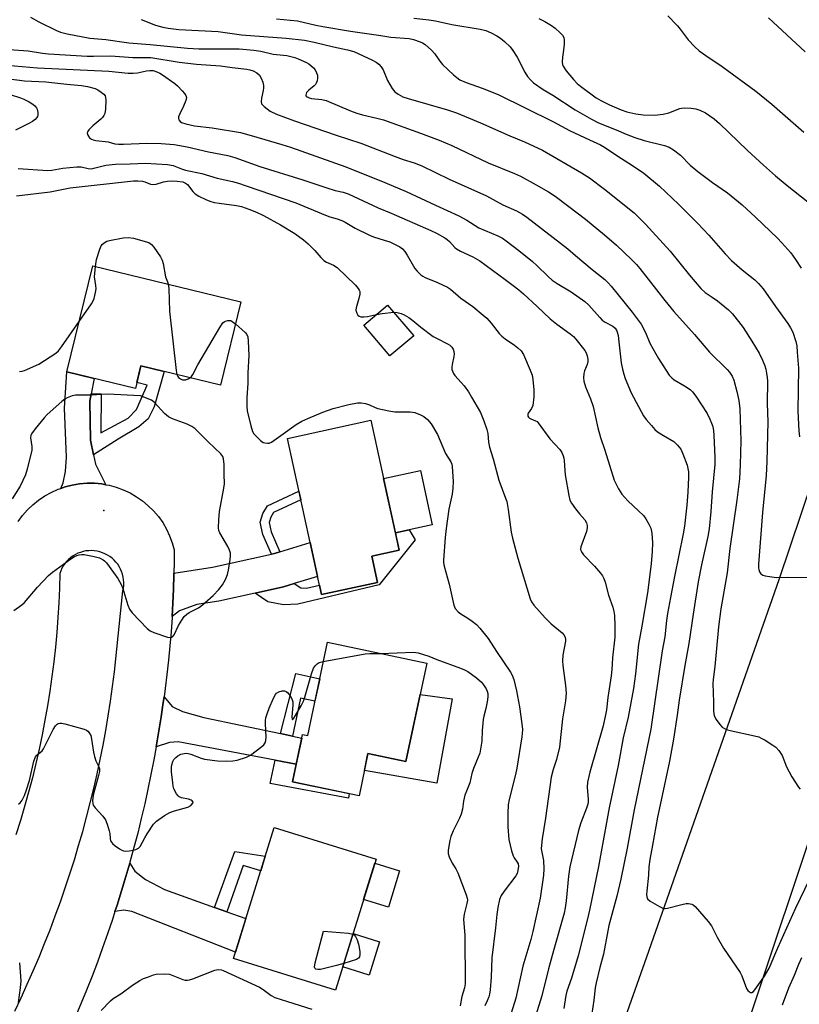
# Model space of a CAD drawing. Units: inches. Extents: x 1255767 to 1261767, y 545452 to 549453.
# Drawn here: x 1257950 to 1258206, y 547020 to 547343 of the extents above; entities that cross this region are included whole.
import ezdxf

# ---------------------------------------------------------------- set-up
doc = ezdxf.new("R2010")
doc.units = ezdxf.units.IN
doc.header["$MEASUREMENT"] = 0
for name, color, linetype in [('BLDG-Footprint', 5, 'Continuous'), ('CULTRL-Pad', 6, 'Continuous'), ('ELEV-Spot Elevation', 7, 'Continuous'), ('TRANS-Driveway', 251, 'Continuous'), ('TRANS-Non Street Sidewalk', 7, 'Continuous'), ('TRANS-Road', 130, 'Continuous'), ('Undefined', 1, 'Continuous')]:
    doc.layers.add(name, color=color, linetype=linetype)

msp = doc.modelspace()

# ---------------------------------------------------------------- linework, layer by layer
at = {"layer": 'BLDG-Footprint'}
for points, elevation in [([(1258022.59, 547250.68), (1258015.91, 547223.35), (1257989.86, 547229.71), (1257988.03, 547222.2), (1257965.57, 547227.68), (1257974.08, 547262.53)], 452.26), ([(1258079.29, 547239.55), (1258071.5, 547232.94), (1258062.94, 547243.03), (1258070.72, 547249.64)], 459.24), ([(1258067.45, 547158.66), (1258049.09, 547154.64), (1258037.87, 547205.83), (1258065.23, 547211.83), (1258074.56, 547169.27), (1258065.56, 547167.29)], 453.2), ([(1258083.56, 547132.15), (1258076.74, 547099.89), (1258064.29, 547102.52), (1258061.37, 547088.67), (1258039.56, 547093.27), (1258042.84, 547108.79), (1258044.53, 547108.43), (1258050.99, 547139.03)], 455.07), ([(1258066.98, 547067.91), (1258053.7, 547024.9), (1258020.23, 547035.23), (1258033.5, 547078.24)], 455.96)]:
    msp.add_lwpolyline(points, close=True, dxfattribs=dict(at, elevation=elevation))
at = {"layer": 'CULTRL-Pad'}
for points in [[(1258077.85, 547175.92), (1258073.32, 547174.92), (1258069.42, 547192.7), (1258081.49, 547195.35), (1258085.38, 547177.57)], [(1258091.85, 547120.46), (1258086.91, 547092.78), (1258063.13, 547096.99), (1258064.29, 547102.52), (1258076.74, 547099.89), (1258081.39, 547121.88)], [(1258074.67, 547064.03), (1258071, 547052.15), (1258062.88, 547054.66), (1258066.55, 547066.53)], [(1258068.1, 547040.77), (1258064.72, 547029.82), (1258056.05, 547032.5), (1258059.43, 547043.45)]]:
    msp.add_lwpolyline(points, close=True, dxfattribs=at)
at = {"layer": 'ELEV-Spot Elevation'}
msp.add_point((1257977.69, 547182.25, 451.27), dxfattribs=at)
at = {"layer": 'TRANS-Driveway'}
for points in [[(1257973.56, 547220.49), (1257973.11, 547218.11), (1257973.34, 547205.25), (1257974.29, 547200.5), (1257974.91, 547197.41), (1257978.35, 547190.69), (1257977.04, 547190.93), (1257974.62, 547191.16), (1257972.18, 547191.18), (1257969.75, 547190.98), (1257967.35, 547190.58), (1257964.98, 547189.98), (1257963.61, 547189.5), (1257964.4, 547191.29), (1257965.11, 547194.98), (1257965.42, 547199.76), (1257964.84, 547215.8), (1257965.57, 547227.68), (1257974.53, 547225.49)], [(1258040.14, 547158.26), (1258036.56, 547157.15), (1258027.33, 547155.11), (1258015.41, 547152.47), (1258008.23, 547151.35), (1258002.53, 547149.32), (1258000.07, 547147.51), (1258000.32, 547151.81), (1258000.53, 547156.48), (1258000.68, 547161.16), (1258000.69, 547161.69), (1258013.3, 547163.65), (1258032.62, 547167.93), (1258033.65, 547168.16), (1258035.38, 547168.69), (1258045.34, 547171.76), (1258047.78, 547160.61)], [(1258035.6, 547109.03), (1258039.5, 547108.2), (1258042.58, 547107.54), (1258040.77, 547098.98), (1258033.9, 547100.29), (1258002.03, 547106.39), (1257999.2, 547106.15), (1257994.83, 547104.71), (1257994.95, 547105.35), (1257995.76, 547109.96), (1257996.5, 547114.58), (1257997.19, 547119.21), (1257997.45, 547121.14), (1258000.07, 547117.99), (1258003.51, 547116.27), (1258010.5, 547114.38)], [(1258014.02, 547052.06), (1258018.02, 547050.63), (1258024.29, 547048.38), (1258020.9, 547037.41), (1257986.89, 547050.71), (1257984.3, 547051.1), (1257981.35, 547050.67), (1257982.03, 547052.75), (1257983.5, 547057.46), (1257984.91, 547062.17), (1257986.17, 547066.58), (1257987.83, 547063.88), (1257991.36, 547061.14), (1257997.63, 547057.92)]]:
    msp.add_lwpolyline(points, close=True, dxfattribs=at)
at = {"layer": 'TRANS-Non Street Sidewalk'}
for points in [[(1257974.29, 547200.5), (1257973.34, 547205.25), (1257973.11, 547218.11), (1257973.56, 547220.49), (1257976.83, 547220.5), (1257976.68, 547207.72), (1257985.7, 547212.5), (1257988.36, 547215.33), (1257991.89, 547223.33), (1257988.53, 547224.25), (1257989.87, 547229.71), (1257997.47, 547227.85), (1257994.16, 547216.19), (1257992.28, 547212.27), (1257989.22, 547209.68), (1257982.36, 547205.64)], [(1258035.38, 547168.69), (1258033.65, 547168.16), (1258032.62, 547167.93), (1258029.82, 547174.41), (1258028.96, 547178.41), (1258029.82, 547181.23), (1258031.39, 547183.74), (1258041.65, 547188.57), (1258042.28, 547185.73), (1258033.36, 547181.53), (1258032.43, 547180.05), (1258031.89, 547178.29), (1258032.54, 547175.28)], [(1258027.33, 547155.11), (1258036.56, 547157.15), (1258040.14, 547158.26), (1258042.23, 547156.87), (1258044.14, 547156.78), (1258048.42, 547157.72), (1258049.09, 547154.64), (1258067.45, 547158.66), (1258065.55, 547167.29), (1258074.56, 547169.27), (1258073.32, 547174.92), (1258077.85, 547175.92), (1258079.73, 547172.64), (1258067.98, 547157.84), (1258041.25, 547151.56), (1258036.56, 547151.34), (1258031.48, 547152.32)], [(1258039.5, 547108.2), (1258035.6, 547109.03), (1258040.6, 547128.73), (1258048.47, 547127.07), (1258046.91, 547119.68), (1258042.15, 547120.62)], [(1258040.77, 547098.98), (1258039.56, 547093.27), (1258058.16, 547089.35), (1258057.86, 547087.9), (1258032.23, 547092.72), (1258033.9, 547100.29)], [(1258018.02, 547050.63), (1258014.02, 547052.06), (1258020.59, 547070.4), (1258030.59, 547068.8), (1258029.12, 547064.03), (1258023.32, 547065.82)]]:
    msp.add_lwpolyline(points, close=True, dxfattribs=at)
at = {"layer": 'TRANS-Road'}
for points in [[(1258207.62, 547332.72), (1258195.6, 547343.87)], [(1258056.25, 546757.19), (1258057.86, 546761.75), (1258059.49, 546766.3), (1258105.25, 546893.02), (1258155.73, 547035.82), (1258199.15, 547159.56), (1258231.9, 547257.07), (1258254.88, 547265.87), (1258277.86, 547274.66), (1258268.28, 547249.27), (1258234.4, 547150.73), (1258167.04, 546948.84), (1258100.57, 546765.1), (1258060.9, 546664.23)]]:
    msp.add_lwpolyline(points, dxfattribs=at)
for points in [[(1257949.61, 547178.61, 0), (1257951.06, 547180.57, 0), (1257952.66, 547182.41, 0), (1257954.41, 547184.1, 0), (1257956.31, 547185.63, 0), (1257958.33, 547186.99, 0), (1257960.46, 547188.18, 0), (1257962.68, 547189.18, 0), (1257963.61, 547189.5, 0), (1257964.98, 547189.98, 0), (1257967.35, 547190.58, 0), (1257969.75, 547190.98, 0), (1257972.18, 547191.18, 0), (1257974.62, 547191.16, 0), (1257977.04, 547190.93, 0), (1257978.35, 547190.69, 0), (1257979.44, 547190.49, 0), (1257981.79, 547189.85, 0), (1257984.08, 547189.01, 0), (1257986.29, 547187.98, 0), (1257988.4, 547186.77, 0), (1257990.39, 547185.37, 0), (1257992.27, 547183.81, 0), (1257994, 547182.09, 0), (1257995.58, 547180.23, 0), (1257996.99, 547178.25, 0), (1257998.22, 547176.15, 0), (1257999.27, 547173.95, 0), (1258000.13, 547171.66, 0), (1258000.79, 547169.32, 0), (1258000.76, 547165.24, 0), (1258000.69, 547161.69, 0), (1258000.68, 547161.16, 0), (1258000.53, 547156.48, 0), (1258000.32, 547151.81, 0), (1258000.07, 547147.51, 0), (1258000.05, 547147.14, 0), (1257999.72, 547142.47, 0), (1257999.33, 547137.8, 0), (1257998.89, 547133.14, 0), (1257998.38, 547128.49, 0), (1257997.81, 547123.85, 0), (1257997.45, 547121.14, 0), (1257997.19, 547119.21, 0), (1257996.5, 547114.58, 0), (1257995.76, 547109.96, 0), (1257994.95, 547105.35, 0), (1257994.83, 547104.71, 0), (1257994.07, 547100.5, 0), (1257993.14, 547095.66, 0), (1257992.14, 547090.84, 0), (1257991.08, 547086.03, 0), (1257989.96, 547081.23, 0), (1257988.79, 547076.44, 0), (1257987.56, 547071.67, 0), (1257986.26, 547066.92, 0), (1257986.17, 547066.58, 0), (1257984.91, 547062.17, 0), (1257983.5, 547057.46, 0), (1257982.03, 547052.75, 0), (1257981.35, 547050.67, 0), (1257980.51, 547048.07, 0), (1257978.93, 547043.4, 0), (1257977.28, 547038.76, 0), (1257975.58, 547034.13, 0), (1257973.83, 547029.53, 0), (1257972.02, 547024.94, 0), (1257970.15, 547020.38, 0), (1257968.7, 547016.97, 0)], [(1257948.47, 547018.03, 0), (1257950.56, 547022.41, 0), (1257952.58, 547026.82, 0), (1257954.55, 547031.26, 0), (1257956.45, 547035.73, 0), (1257958.29, 547040.22, 0), (1257960.07, 547044.73, 0), (1257961.79, 547049.27, 0), (1257963.44, 547053.84, 0), (1257965.04, 547058.42, 0), (1257966.56, 547063.03, 0), (1257968.03, 547067.66, 0), (1257969.43, 547072.31, 0), (1257970.77, 547076.97, 0), (1257972.04, 547081.65, 0), (1257973.25, 547086.35, 0), (1257974.39, 547091.07, 0), (1257975.47, 547095.8, 0), (1257976.48, 547100.55, 0), (1257977.43, 547105.31, 0), (1257978.32, 547110.08, 0), (1257979.14, 547114.87, 0), (1257979.89, 547119.66, 0), (1257980.57, 547124.46, 0), (1257981.19, 547129.28, 0), (1257983.97, 547155.88, 0), (1257984.14, 547156.78, 0), (1257984.23, 547157.69, 0), (1257984.24, 547158.6, 0), (1257984.18, 547159.51, 0), (1257984.04, 547160.41, 0), (1257983.82, 547161.3, 0), (1257983.53, 547162.17, 0), (1257983.17, 547163.01, 0), (1257982.73, 547163.81, 0), (1257982.23, 547164.58, 0), (1257981.67, 547165.3, 0), (1257981.04, 547165.97, 0), (1257980.37, 547166.58, 0), (1257979.64, 547167.14, 0), (1257978.87, 547167.62, 0), (1257978.06, 547168.05, 0), (1257977.22, 547168.4, 0), (1257976.35, 547168.69, 0), (1257975.46, 547168.89, 0), (1257974.55, 547169.02, 0), (1257973.64, 547169.07, 0), (1257972.73, 547169.05, 0), (1257971.82, 547168.95, 0), (1257970.92, 547168.77, 0), (1257970.05, 547168.51, 0), (1257969.19, 547168.19, 0), (1257968.37, 547167.79, 0), (1257967.59, 547167.32, 0), (1257966.84, 547166.79, 0), (1257966.15, 547166.2, 0), (1257965.5, 547165.55, 0), (1257964.92, 547164.85, 0), (1257964.4, 547164.09, 0), (1257963.94, 547163.3, 0), (1257963.55, 547162.48, 0), (1257963.23, 547161.62, 0), (1257963.11, 547156.77, 0), (1257962.9, 547151.93, 0), (1257962.62, 547147.09, 0), (1257962.25, 547142.26, 0), (1257961.81, 547137.43, 0), (1257961.29, 547132.61, 0), (1257960.69, 547127.8, 0), (1257960, 547123, 0), (1257959.24, 547118.21, 0), (1257958.4, 547113.44, 0), (1257957.49, 547108.68, 0), (1257956.49, 547103.94, 0), (1257955.41, 547099.21, 0), (1257954.26, 547094.5, 0), (1257953.02, 547089.81, 0), (1257951.72, 547085.15, 0), (1257950.33, 547080.5, 0), (1257948.87, 547075.88, 0)]]:
    msp.add_polyline3d(points, dxfattribs=at)
at = {"layer": 'Undefined'}
for points, elevation in [([(1257953.6, 547344.11), (1257956.39, 547342.53), (1257962.17, 547339.63), (1257963.51, 547339.11), (1257965.71, 547338.59), (1257973.08, 547337.17), (1257978.35, 547336.77), (1257985.89, 547335.61), (1257992.85, 547335.09), (1258005.14, 547333.89), (1258008.88, 547333.67), (1258022.07, 547333.68), (1258026.92, 547333.25), (1258029.2, 547332.89), (1258033.16, 547331.88), (1258036.6, 547331.61), (1258037.74, 547331.43), (1258040.33, 547330.8), (1258041.45, 547330.44), (1258044.13, 547329.19), (1258044.9, 547328.76), (1258045.59, 547328.25), (1258046.42, 547327.47), (1258046.93, 547326.81), (1258047.43, 547325.84), (1258047.7, 547325.08), (1258047.79, 547324.57), (1258047.78, 547324.02), (1258047.61, 547323.2), (1258047.32, 547322.42), (1258047.05, 547321.94), (1258046.67, 547321.53), (1258044.87, 547320.1), (1258044.19, 547319.33), (1258043.98, 547318.9), (1258043.89, 547318.5), (1258044.01, 547318.16), (1258044.32, 547317.9), (1258044.97, 547317.6), (1258045.73, 547317.38), (1258049.22, 547317.06), (1258050.55, 547316.76), (1258058.54, 547313.34), (1258060.68, 547312.53), (1258062.54, 547311.97), (1258067.2, 547310.98), (1258069.34, 547310.38), (1258081.49, 547306.03), (1258087.62, 547303.71), (1258091.83, 547301.95), (1258103.73, 547296.33), (1258112.33, 547292.78), (1258114.31, 547291.88), (1258119.44, 547289.1), (1258123.43, 547286.78), (1258125.64, 547285.33), (1258130.2, 547282), (1258135.62, 547277.77), (1258141.81, 547272.66), (1258145.8, 547269.25), (1258150.73, 547264.62), (1258152.3, 547262.98), (1258153.47, 547261.61), (1258161.64, 547251.09), (1258164.55, 547247.5), (1258171.38, 547239.94), (1258176.32, 547234.22), (1258182.01, 547228.52), (1258182.78, 547227.66), (1258183.66, 547226.29), (1258184.21, 547224.98), (1258185.25, 547221.32), (1258185.89, 547218.33), (1258186.19, 547215.59), (1258186.52, 547205.13), (1258186.36, 547197.2), (1258186.06, 547192.64), (1258185.25, 547185.57), (1258182.93, 547169.8), (1258182.02, 547161.84), (1258179.95, 547149.99), (1258179.18, 547144.04), (1258178.04, 547131.07), (1258177.44, 547126.85), (1258177.32, 547125.53), (1258177.6, 547119.4), (1258177.58, 547116.38), (1258177.66, 547115.61), (1258177.84, 547114.86), (1258178.5, 547113.63), (1258179.65, 547112), (1258180.41, 547111.19), (1258181.14, 547110.73), (1258182.22, 547110.28), (1258183.07, 547110.02), (1258190.97, 547108.33), (1258192.41, 547107.95), (1258193.22, 547107.6), (1258194.52, 547106.87), (1258197.08, 547105.29), (1258198.03, 547104.59), (1258198.97, 547103.53), (1258200.09, 547101.87), (1258201.48, 547098.11), (1258203.31, 547094.84), (1258205.5, 547091.5), (1258206.03, 547090.85)], 440), ([(1257989.95, 547343.26), (1257994.66, 547341.42), (1257997.09, 547340.73), (1257998.8, 547340.42), (1258002.32, 547340.01), (1258015.15, 547339.31), (1258022.8, 547338.22), (1258037.5, 547337.17), (1258043.45, 547336.48), (1258046.62, 547335.89), (1258052.99, 547334.35), (1258057.53, 547333.38), (1258059.7, 547332.76), (1258065.75, 547329.97), (1258066.98, 547329.29), (1258067.89, 547328.63), (1258068.66, 547327.77), (1258069.31, 547326.81), (1258070.73, 547323.29), (1258072.21, 547320.71), (1258073.11, 547319.55), (1258074.24, 547318.75), (1258075.74, 547317.97), (1258077.46, 547317.33), (1258090.34, 547313.68), (1258093.27, 547312.68), (1258101.2, 547309.37), (1258110.79, 547305.14), (1258115.61, 547303.11), (1258121.52, 547300.41), (1258134.28, 547293.05), (1258136.95, 547291.35), (1258141.86, 547287.6), (1258151.62, 547279.83), (1258155.3, 547276.14), (1258163.4, 547267.27), (1258169.73, 547259.42), (1258173.4, 547255.08), (1258174.87, 547253.78), (1258177.19, 547252.25), (1258178.84, 547250.99), (1258182.54, 547248.02), (1258183.82, 547246.79), (1258187.3, 547242.3), (1258190.13, 547237.83), (1258192.52, 547233.88), (1258193.64, 547231.57), (1258194.42, 547229.73), (1258194.72, 547228.64), (1258194.98, 547227.25), (1258195.19, 547225.84), (1258195.25, 547224.67), (1258195.19, 547217.32), (1258195.34, 547211.3), (1258195.04, 547198.28), (1258194.8, 547193.69), (1258193.62, 547181.62), (1258192.29, 547164.68), (1258192.3, 547163.37), (1258192.4, 547162.86), (1258192.68, 547162.12), (1258193.09, 547161.5), (1258193.72, 547161.07), (1258194.53, 547160.82), (1258195.96, 547160.53), (1258198.28, 547160.26), (1258201.75, 547160.36), (1258209.05, 547160.3)], 438), ([(1258034.3, 547343.5), (1258041.19, 547342.86), (1258047.24, 547341.48), (1258049.52, 547341.04), (1258058.61, 547339.5), (1258068.55, 547338.07), (1258071.74, 547337.48), (1258077.75, 547337.1), (1258079.27, 547336.76), (1258081.42, 547335.98), (1258082.19, 547335.61), (1258083.01, 547335.08), (1258085.08, 547333.26), (1258086.2, 547332.06), (1258087.83, 547329.67), (1258088.78, 547328.57), (1258092.35, 547325.19), (1258093.47, 547324.23), (1258094.43, 547323.54), (1258096.47, 547322.59), (1258101.78, 547320.75), (1258106.96, 547318.64), (1258125.12, 547309.68), (1258130.42, 547306.93), (1258136.94, 547303.8), (1258140.57, 547302.15), (1258141.82, 547301.43), (1258146.21, 547298.42), (1258151.07, 547295.4), (1258154.71, 547292.89), (1258159.89, 547288.62), (1258166.09, 547282.67), (1258172.34, 547276.5), (1258176.04, 547272.57), (1258181.44, 547266.41), (1258183.44, 547264.29), (1258186.94, 547261.19), (1258191.1, 547257.91), (1258192.37, 547256.73), (1258193.82, 547254.94), (1258197.87, 547249.17), (1258201.9, 547243.59), (1258202.81, 547242.18), (1258203.54, 547240.68), (1258204.56, 547237.63), (1258204.86, 547236.21), (1258205.06, 547234.16), (1258205.44, 547228.89), (1258205.26, 547214.85), (1258205.54, 547208.39), (1258205.74, 547206.43)], 436), ([(1258079.35, 547343.74), (1258084.3, 547343.19), (1258086.42, 547342.88), (1258091.83, 547341.61), (1258101.08, 547340.12), (1258102.95, 547339.63), (1258104.73, 547338.92), (1258106.54, 547337.96), (1258107.78, 547337.18), (1258109.07, 547336.08), (1258110.89, 547334.3), (1258111.77, 547333.17), (1258113.16, 547330.94), (1258115.74, 547326.04), (1258116.65, 547324.59), (1258117.57, 547323.53), (1258118.59, 547322.57), (1258121.74, 547320.33), (1258124.85, 547318.42), (1258132.21, 547313.67), (1258137.61, 547310.57), (1258139.85, 547309.4), (1258145.63, 547307.07), (1258148.9, 547305.65), (1258151.8, 547304.55), (1258154.81, 547303.59), (1258161.47, 547301.98), (1258163.02, 547301.37), (1258164.46, 547300.49), (1258166.71, 547298.8), (1258169.98, 547295.53), (1258172.47, 547293.43), (1258177.2, 547289.79), (1258182.16, 547286.44), (1258187.01, 547282.45), (1258191.37, 547278.5), (1258198.58, 547271.59), (1258200, 547270.08), (1258202.9, 547266.7), (1258204.44, 547264.61), (1258206.34, 547261.72)], 434), ([(1258120.26, 547343.65), (1258122.25, 547342.67), (1258124.51, 547341.35), (1258125.65, 547340.48), (1258127.32, 547338.92), (1258128.08, 547338.1), (1258128.49, 547337.43), (1258128.64, 547336.65), (1258128.61, 547335.25), (1258128.43, 547333.27), (1258128.07, 547330.97), (1258128.01, 547329.31), (1258128.12, 547328.5), (1258128.29, 547328.03), (1258129.25, 547326.44), (1258131.64, 547323.57), (1258132.89, 547322.34), (1258134.01, 547321.42), (1258139.11, 547317.63), (1258140.63, 547316.74), (1258143.48, 547315.34), (1258147.29, 547313.7), (1258149.14, 547313.03), (1258152.08, 547312.35), (1258154.49, 547312), (1258158.25, 547311.95), (1258161.13, 547312.22), (1258162.98, 547312.7), (1258166.52, 547314.07), (1258167.08, 547314.21), (1258167.95, 547314.28), (1258170.31, 547314.19), (1258171.77, 547314), (1258173.14, 547313.53), (1258174.97, 547312.65), (1258177.79, 547310.66), (1258179.58, 547309.2), (1258188.78, 547300.3), (1258193.98, 547295.49), (1258197.91, 547291.99), (1258201.68, 547288.89), (1258208.5, 547283.51)], 432), ([(1258162.63, 547344.5), (1258165.75, 547341.26), (1258166.69, 547340.13), (1258169.26, 547336.62), (1258171.46, 547334.36), (1258172.92, 547332.99), (1258175.02, 547331.49), (1258180.44, 547327.91), (1258191.47, 547319.8), (1258196.68, 547315.57), (1258207.15, 547306.3)], 430), ([(1257946.67, 547333.42), (1257952.86, 547333), (1257957.63, 547332.28), (1257959.54, 547332.07), (1257972.22, 547331.27), (1257974.28, 547331.24), (1257979.99, 547331.35), (1257987.2, 547330.79), (1257990.88, 547330.88), (1257993.09, 547330.79), (1258002.34, 547329.25), (1258008.09, 547328.66), (1258015.89, 547328.13), (1258019.78, 547327.52), (1258024.63, 547327.03), (1258025.61, 547326.82), (1258026.64, 547326.46), (1258027.86, 547325.79), (1258028.69, 547325.03), (1258029.33, 547324.07), (1258029.79, 547322.76), (1258030.02, 547321.68), (1258030.07, 547320.86), (1258029.94, 547320), (1258029.35, 547317.46), (1258029.28, 547316.4), (1258029.42, 547315.68), (1258029.69, 547315.26), (1258030.25, 547314.7), (1258032.28, 547313.2), (1258034.34, 547312.21), (1258040.16, 547310.03), (1258053.86, 547305.37), (1258061.95, 547302.74), (1258073.21, 547298.32), (1258075.88, 547297.37), (1258079.49, 547296.23), (1258081.95, 547295.32), (1258090.96, 547290.93), (1258103.11, 547285.4), (1258108.5, 547282.49), (1258112.99, 547280.49), (1258114.97, 547279.41), (1258116.41, 547278.45), (1258129.8, 547268.02), (1258132.38, 547265.92), (1258137.79, 547261.29), (1258141.91, 547258), (1258143.08, 547256.95), (1258144.08, 547255.87), (1258150.93, 547247.3), (1258153.82, 547243.37), (1258155.31, 547240.63), (1258156.74, 547237.17), (1258158.65, 547233.58), (1258159.54, 547232.07), (1258163.07, 547226.63), (1258163.92, 547225.7), (1258164.72, 547225.08), (1258168.11, 547223.18), (1258169.92, 547221.97), (1258170.68, 547221.21), (1258171.83, 547219.69), (1258175.45, 547214.02), (1258176.41, 547212.22), (1258176.97, 547210.86), (1258177.32, 547209.75), (1258177.56, 547208.33), (1258177.68, 547206.89), (1258178.01, 547199.64), (1258177.99, 547197.36), (1258177.15, 547188.31), (1258176.74, 547181.93), (1258176.19, 547176.19), (1258175.73, 547173.67), (1258173.6, 547164.45), (1258172.6, 547158.83), (1258170.92, 547148.28), (1258169.51, 547138.66), (1258168.22, 547131.41), (1258166.37, 547120.03), (1258165.69, 547115.12), (1258164.46, 547107.22), (1258163.1, 547100.03), (1258161.12, 547090.24), (1258159.2, 547081.67), (1258157.62, 547072.43), (1258156.73, 547067.74), (1258156.41, 547065.3), (1258156.22, 547062.59), (1258155.7, 547057.41), (1258155.62, 547056.28), (1258155.67, 547055.48), (1258155.95, 547054.8), (1258156.78, 547054.1), (1258159.83, 547052.31), (1258161.14, 547051.73), (1258161.68, 547051.66), (1258162.53, 547051.76), (1258167.16, 547053.04), (1258168.62, 547053.31), (1258169.41, 547053.28), (1258170.44, 547053.05), (1258170.91, 547052.84), (1258171.57, 547052.33), (1258175.85, 547047.42), (1258176.93, 547046.03), (1258178.79, 547042.23), (1258180.89, 547038.68), (1258186.32, 547030.73), (1258186.86, 547029.62), (1258188.44, 547025.49), (1258188.83, 547024.83), (1258189.35, 547024.31), (1258189.76, 547024.12), (1258190.15, 547024.14), (1258190.7, 547024.49), (1258191.17, 547025), (1258194.33, 547029.51), (1258195.83, 547032.09), (1258198.7, 547038.82), (1258204.53, 547051.85), (1258212.01, 547067.27)], 442), ([(1257943.32, 547328.48), (1257955.89, 547327.48), (1257979.31, 547326.38), (1257985.66, 547325.7), (1257987.35, 547325.69), (1257988.74, 547325.79), (1257991.67, 547326.45), (1257992.79, 547326.61), (1257993.82, 547326.52), (1257995.06, 547326.13), (1257996.01, 547325.7), (1257996.98, 547325.13), (1258000.98, 547322.31), (1258001.83, 547321.54), (1258003.42, 547319.88), (1258004.17, 547319.04), (1258004.63, 547318.39), (1258004.82, 547317.69), (1258004.6, 547316.68), (1258003.83, 547314.85), (1258002.47, 547312.1), (1258002.19, 547311.33), (1258002.16, 547310.84), (1258002.3, 547310.41), (1258002.75, 547309.84), (1258003.19, 547309.55), (1258004.56, 547309.08), (1258007.47, 547308.43), (1258013.17, 547307.78), (1258022.46, 547306.24), (1258026.04, 547305.29), (1258030.53, 547303.9), (1258036.09, 547302.34), (1258038.92, 547301.45), (1258057.03, 547294.99), (1258069.81, 547289.85), (1258076.79, 547286.86), (1258086.45, 547282.34), (1258094.03, 547278.93), (1258096.73, 547277.45), (1258100.6, 547274.94), (1258106.82, 547272.36), (1258108.38, 547271.52), (1258109.6, 547270.71), (1258113.78, 547267.51), (1258118.26, 547263.93), (1258119.7, 547262.64), (1258123.4, 547258.94), (1258124.67, 547257.81), (1258126.35, 547256.64), (1258130.9, 547253.92), (1258135.4, 547250.76), (1258136.7, 547249.64), (1258140.3, 547245.5), (1258141.1, 547244.68), (1258142.02, 547244.02), (1258144.58, 547242.75), (1258145.38, 547242.03), (1258145.88, 547241.17), (1258146.28, 547239.61), (1258146.57, 547237.54), (1258147.29, 547230.7), (1258147.69, 547228.63), (1258148.15, 547226.94), (1258148.63, 547225.56), (1258150.62, 547220.86), (1258154.58, 547213.27), (1258155.46, 547212.09), (1258157.2, 547210.08), (1258158.39, 547208.77), (1258159.26, 547208.03), (1258161.15, 547206.8), (1258164.53, 547204.83), (1258165.75, 547203.67), (1258166.83, 547202.37), (1258167.58, 547200.86), (1258168.94, 547197.09), (1258169.36, 547194.96), (1258169.41, 547193.15), (1258169.18, 547188.29), (1258168.87, 547183.95), (1258168.11, 547177.08), (1258167.67, 547174.57), (1258164.75, 547160.57), (1258163.44, 547153.73), (1258162.53, 547148.49), (1258162.19, 547146.2), (1258161.57, 547140.75), (1258160.78, 547136.24), (1258156.99, 547110.5), (1258151.62, 547084.08), (1258149.3, 547071.43), (1258147.22, 547061.3), (1258145.9, 547055.68), (1258143.31, 547046.06), (1258142.93, 547044.38), (1258141.51, 547036.65), (1258140.33, 547032.37), (1258139.09, 547027.29), (1258138.82, 547025.61), (1258138.37, 547021.57), (1258137.69, 547017.24)], 444), ([(1257946.63, 547323.83), (1257951.72, 547323.12), (1257958.66, 547322.83), (1257965.51, 547322.06), (1257970.38, 547321.65), (1257972.35, 547321.32), (1257974.89, 547320.61), (1257975.67, 547320.26), (1257976.83, 547319.51), (1257977.65, 547318.82), (1257978.11, 547318.21), (1257978.26, 547317.71), (1257978.33, 547316.87), (1257978.22, 547313.92), (1257978, 547312.49), (1257977.69, 547311.78), (1257977.25, 547311.13), (1257976.69, 547310.55), (1257974.05, 547308.36), (1257972.82, 547307.09), (1257972.36, 547306.43), (1257972.22, 547305.99), (1257972.41, 547305.35), (1257973.04, 547304.53), (1257973.67, 547304.04), (1257974.19, 547303.83), (1257975.03, 547303.65), (1257979.07, 547303.18), (1257981.34, 547302.56), (1257982.49, 547302.39), (1257984.11, 547302.39), (1257991.76, 547302.75), (1257996.49, 547302.62), (1258000.75, 547302.24), (1258005.02, 547301.54), (1258012.01, 547299.86), (1258018.32, 547298.7), (1258020.67, 547298.06), (1258028.86, 547295.11), (1258042.92, 547290.75), (1258050.78, 547288.07), (1258053.59, 547287.25), (1258056.2, 547286.64), (1258057.76, 547286.1), (1258067.69, 547281.53), (1258071.9, 547279.8), (1258084.91, 547274.12), (1258086.74, 547273.21), (1258089.53, 547271.65), (1258090.23, 547271.17), (1258091.05, 547270.46), (1258092.76, 547268.55), (1258093.34, 547268.02), (1258094.6, 547267.3), (1258098.71, 547265.4), (1258100.92, 547264.08), (1258109.28, 547258.05), (1258111.88, 547256.09), (1258113.75, 547254.61), (1258115.29, 547253.26), (1258119.75, 547249.17), (1258124.03, 547245.05), (1258126.24, 547243.32), (1258130.58, 547240.22), (1258131.68, 547239.26), (1258132.48, 547238.41), (1258135.37, 547234.72), (1258135.78, 547233.98), (1258136.12, 547232.94), (1258136.33, 547231.87), (1258136.35, 547231.08), (1258136.12, 547230.07), (1258135.26, 547228.01), (1258135.03, 547227.21), (1258134.94, 547225.8), (1258135.08, 547224.69), (1258135.64, 547222.83), (1258137.21, 547218.87), (1258138.08, 547216.38), (1258139.71, 547209.3), (1258140.53, 547206.16), (1258141.94, 547202), (1258145.03, 547192.22), (1258146.43, 547189.32), (1258147.5, 547187.59), (1258149.51, 547185.43), (1258153.03, 547182.17), (1258154.6, 547180.62), (1258155.44, 547179.49), (1258156.43, 547177.75), (1258157.01, 547176.45), (1258157.32, 547174.78), (1258157.61, 547171.65), (1258157.51, 547168.78), (1258157.14, 547164.69), (1258155.93, 547155.19), (1258154.12, 547144.27), (1258152.97, 547138.44), (1258151.98, 547128.61), (1258151.31, 547123.88), (1258149.58, 547114.45), (1258148, 547107.71), (1258146.34, 547098.57), (1258143.4, 547084.71), (1258139.9, 547065.48), (1258136.93, 547051.17), (1258136.25, 547048.29), (1258133.19, 547036.15), (1258131, 547028.88), (1258129.5, 547024.53), (1258129.22, 547023.19), (1258128.5, 547018.84)], 446), ([(1257943.43, 547319.73), (1257950.38, 547317.62), (1257951.43, 547317.2), (1257953.21, 547316.25), (1257954.43, 547315.48), (1257955.07, 547314.95), (1257955.59, 547314.32), (1257955.82, 547313.83), (1257956.09, 547312.76), (1257956.1, 547311.98), (1257955.95, 547311.51), (1257955.69, 547311.1), (1257955.15, 547310.53), (1257954.32, 547309.85), (1257953.08, 547309.14), (1257948.74, 547306.96)], 448), ([(1257949.56, 547294.47), (1257959.35, 547293.71), (1257960.68, 547293.82), (1257964.25, 547294.55), (1257968.89, 547294.95), (1257970.27, 547294.92), (1257972.6, 547294.39), (1257973.67, 547294.35), (1257974.46, 547294.49), (1257978.3, 547295.48), (1257981.52, 547295.87), (1257986.38, 547295.93), (1257991.32, 547296.16), (1257998.54, 547295.77), (1258000.4, 547295.37), (1258003.13, 547294.34), (1258004.45, 547293.92), (1258009.87, 547292.83), (1258014.85, 547291.29), (1258019.88, 547290.1), (1258021.84, 547289.56), (1258024.31, 547288.77), (1258040.63, 547283.12), (1258050.42, 547279.07), (1258051.78, 547278.6), (1258054.23, 547277.9), (1258055.77, 547277.36), (1258056.78, 547276.86), (1258060.07, 547274.86), (1258064.74, 547272.52), (1258066.1, 547271.98), (1258069.55, 547270.96), (1258071.43, 547270.32), (1258073.25, 547269.52), (1258074.71, 547268.69), (1258075.56, 547268.04), (1258076.33, 547267.2), (1258077.16, 547265.98), (1258079.67, 547261.63), (1258080.39, 547260.75), (1258081.62, 547259.58), (1258082.27, 547259.06), (1258083.02, 547258.63), (1258087.07, 547257.01), (1258090.42, 547255.47), (1258091.35, 547254.8), (1258094.7, 547251.85), (1258098.65, 547249.18), (1258102.11, 547246.36), (1258103.22, 547245.37), (1258104.71, 547243.65), (1258107.36, 547240.27), (1258108.14, 547239.43), (1258109.27, 547238.5), (1258112.36, 547236.47), (1258113.48, 547235.59), (1258114.47, 547234.6), (1258115.29, 547233.4), (1258117.5, 547228.3), (1258118.1, 547226.67), (1258118.36, 547225.21), (1258118.65, 547221.77), (1258118.68, 547219.49), (1258118.35, 547216.69), (1258117.95, 547215.68), (1258116.83, 547214.16), (1258116.7, 547213.78), (1258116.75, 547213.23), (1258116.94, 547212.88), (1258117.26, 547212.54), (1258117.72, 547212.28), (1258119.26, 547211.7), (1258119.72, 547211.4), (1258120.12, 547211), (1258123.96, 547205.74), (1258127.22, 547202.21), (1258127.8, 547201.23), (1258128.27, 547200.18), (1258128.51, 547199.38), (1258128.63, 547198.59), (1258128.84, 547195.34), (1258129, 547193.91), (1258130.14, 547187.11), (1258130.48, 547185.67), (1258130.99, 547184.64), (1258132.35, 547182.74), (1258133.62, 547181.12), (1258135.39, 547179.14), (1258135.94, 547178.16), (1258136.17, 547177.35), (1258136.2, 547176.51), (1258135.96, 547175.39), (1258134.12, 547170.36), (1258134.02, 547169.53), (1258134.11, 547169.08), (1258134.47, 547168.4), (1258135, 547167.74), (1258138.57, 547163.97), (1258140.56, 547161.73), (1258141.22, 547160.8), (1258141.66, 547159.89), (1258142.02, 547158.76), (1258143.12, 547154.41), (1258144.55, 547150.48), (1258144.93, 547149.14), (1258145.09, 547147.77), (1258145.25, 547144.36), (1258145.23, 547140.66), (1258144.51, 547133.88), (1258144.27, 547130.07), (1258144.07, 547128.04), (1258142.92, 547120.9), (1258142.45, 547116.81), (1258142.19, 547115.19), (1258141.38, 547111.55), (1258137, 547096.45), (1258136.28, 547093.16), (1258136.14, 547091.45), (1258136.52, 547087.44), (1258136.52, 547086.64), (1258136.42, 547085.92), (1258135.98, 547084.56), (1258134.05, 547079.75), (1258133.31, 547077.28), (1258130.48, 547065.32), (1258130.04, 547062.31), (1258129.23, 547054.23), (1258128.92, 547051.9), (1258128.58, 547050.16), (1258125.19, 547038.21), (1258123.48, 547031.84), (1258121.26, 547023.04), (1258118.18, 547012.87)], 448), ([(1257949.05, 547285.46), (1257960.11, 547286.74), (1257966.64, 547288.03), (1257987.45, 547290.35), (1257988.87, 547290.36), (1257990.32, 547290.21), (1257991.15, 547290.01), (1257992.96, 547289.31), (1257993.88, 547289.15), (1257994.86, 547289.3), (1257997.21, 547290.08), (1257998.61, 547290.29), (1257999.76, 547290.33), (1258001.76, 547290.25), (1258003.64, 547290), (1258004.52, 547289.61), (1258005.12, 547289.16), (1258006.82, 547286.89), (1258007.6, 547286.08), (1258008.81, 547285.35), (1258011.17, 547284.24), (1258012.5, 547283.68), (1258013.85, 547283.3), (1258015.52, 547283), (1258021.14, 547282.33), (1258022.8, 547281.9), (1258025.28, 547281.07), (1258027.74, 547280.1), (1258030.02, 547278.99), (1258035.66, 547275.98), (1258040.36, 547273.1), (1258043.16, 547270.99), (1258044.74, 547269.67), (1258046.87, 547267.56), (1258048.88, 547265.19), (1258049.84, 547264.2), (1258050.69, 547263.67), (1258053.01, 547262.71), (1258054.19, 547261.89), (1258060.15, 547256.1), (1258061.13, 547255.02), (1258061.42, 547254.55), (1258061.59, 547254.04), (1258061.61, 547253.21), (1258061.35, 547251.78), (1258060.43, 547248.75), (1258060.34, 547247.94), (1258060.59, 547246.94), (1258061.02, 547246.31), (1258061.43, 547246), (1258061.91, 547245.8), (1258062.98, 547245.71), (1258064.11, 547245.87), (1258067.09, 547246.55)], 450), ([(1257974.93, 547262.32), (1257975.34, 547264.6), (1257976.33, 547268.01), (1257976.81, 547269.05), (1257977.15, 547269.45), (1257977.76, 547269.98), (1257978.68, 547270.53), (1257979.5, 547270.81), (1257984.08, 547271.71), (1257985.78, 547271.83), (1257987.44, 547271.57), (1257992.41, 547270.1), (1257992.91, 547269.86), (1257993.36, 547269.54), (1257994.12, 547268.65), (1257996.3, 547265.42), (1257996.85, 547264.38), (1257997.15, 547263.26), (1257997.89, 547258.92), (1257998.61, 547257.22), (1257998.83, 547256.48)], 452), ([(1257969.62, 547244.27), (1257973.62, 547249.98), (1257974.2, 547251), (1257974.49, 547251.81), (1257974.98, 547253.78), (1257975.15, 547254.91), (1257975.1, 547256.04), (1257974.66, 547258.85), (1257974.69, 547260), (1257974.93, 547262.32)], 452), ([(1257998.83, 547256.48), (1257998.97, 547255), (1257999.27, 547247.64), (1258001.42, 547228.15), (1258001.65, 547226.83)], 452), ([(1258067.09, 547246.55), (1258068.96, 547246.87), (1258072.74, 547247.26)], 450), ([(1258072.74, 547247.26), (1258073.84, 547247.17), (1258075.15, 547246.82), (1258076.17, 547246.42), (1258077.65, 547245.58), (1258079.04, 547244.59), (1258081.62, 547242.34), (1258085.7, 547239.34), (1258086.97, 547238.6), (1258090.41, 547236.9), (1258091.12, 547236.45), (1258091.84, 547235.77), (1258092.23, 547235.12), (1258092.46, 547234.37), (1258092.52, 547233.57), (1258092.41, 547232.71), (1258091.85, 547230.15), (1258091.76, 547229.3), (1258091.84, 547228.47), (1258092.07, 547227.67), (1258092.32, 547227.17), (1258092.82, 547226.5), (1258094.9, 547224.22), (1258095.82, 547223.08), (1258097.2, 547221.15), (1258098.28, 547219.4), (1258101.17, 547214.39), (1258102.29, 547211.61), (1258103.26, 547208.85), (1258103.6, 547207.44), (1258103.82, 547204.64), (1258104.17, 547202.96), (1258105.29, 547199.13), (1258107.19, 547192.15), (1258109.42, 547186.29), (1258109.77, 547185.15), (1258110.26, 547182.51), (1258111.22, 547175.15), (1258111.66, 547173.14), (1258113.42, 547166.6), (1258117.5, 547153.29), (1258117.96, 547152.3), (1258118.68, 547151.21), (1258122.39, 547147), (1258124.32, 547145.01), (1258127.98, 547142.08), (1258128.55, 547141.43), (1258128.9, 547140.7), (1258129.04, 547139.9), (1258129.02, 547139.34), (1258128.15, 547134.81), (1258128.02, 547132.88), (1258128.14, 547131.44), (1258129.1, 547124.8), (1258129.3, 547122.29), (1258129.07, 547119.79), (1258128.06, 547113.85), (1258127.05, 547104.61), (1258126.08, 547100.55), (1258125, 547097.33), (1258124.33, 547094.78), (1258122.48, 547081.36), (1258121.39, 547074.53), (1258121.17, 547072.45), (1258121.13, 547071.27), (1258121.28, 547070.11), (1258121.81, 547067.48), (1258121.99, 547064.71), (1258121.79, 547062.66), (1258120.76, 547055.02), (1258118.36, 547044.17), (1258117.66, 547041.51), (1258115.1, 547032.73), (1258112.8, 547022.32), (1258110.72, 547015.59)], 450), ([(1257950, 547227.85), (1257950.87, 547227.92), (1257951.71, 547228.16), (1257956.33, 547230.26), (1257961.91, 547233.88), (1257962.78, 547234.62), (1257963.85, 547235.92), (1257969.62, 547244.27)], 452), ([(1258005.88, 547225.79), (1258006.4, 547226.24), (1258006.89, 547226.86), (1258008.49, 547230.05), (1258015.77, 547242.31), (1258016.75, 547243.77), (1258017.15, 547244.14), (1258017.59, 547244.36), (1258018.32, 547244.55), (1258018.82, 547244.58), (1258019.3, 547244.51), (1258019.8, 547244.28), (1258020.83, 547243.5)], 452), ([(1258020.83, 547243.5), (1258024.06, 547240.57), (1258024.6, 547239.92), (1258024.91, 547239.16), (1258025.06, 547237.75), (1258025.21, 547233.08), (1258024.95, 547227.39), (1258024.88, 547224.04), (1258024.53, 547219.22), (1258024.57, 547216.32), (1258024.67, 547214.88), (1258025.85, 547210.06), (1258026.47, 547208.14), (1258026.91, 547207.43), (1258027.65, 547206.59), (1258029.07, 547205.2), (1258029.96, 547204.56), (1258030.49, 547204.38), (1258031.31, 547204.27), (1258031.85, 547204.33), (1258032.62, 547204.64), (1258035.76, 547206.8), (1258040.72, 547210.48), (1258042.63, 547211.58), (1258044.55, 547212.43), (1258049.53, 547214.5), (1258052.86, 547215.71), (1258057.98, 547217.04), (1258060.91, 547217.5), (1258062.09, 547217.55), (1258063.46, 547217.33), (1258064.8, 547216.9), (1258066.66, 547215.99), (1258067.48, 547215.68), (1258071.1, 547214.92), (1258073.09, 547214.65), (1258078.18, 547214.57), (1258079.63, 547214.34), (1258081.57, 547213.63), (1258082.58, 547213.08), (1258083.84, 547212.03), (1258085, 547210.62), (1258087.05, 547207.2), (1258089.69, 547200.9), (1258091.48, 547198.18), (1258091.74, 547197.46), (1258091.89, 547196.63), (1258092.28, 547191.77), (1258092.16, 547189.55), (1258091.89, 547187.61), (1258090.8, 547182.68), (1258089.92, 547176.29), (1258089.59, 547173.36), (1258089.03, 547165.99), (1258089.07, 547165.11), (1258089.25, 547163.96), (1258090.89, 547158.04), (1258092.43, 547151.14), (1258092.88, 547150.09), (1258093.83, 547149), (1258094.77, 547148.3), (1258097.06, 547146.93), (1258098.5, 547145.96), (1258099.83, 547144.89), (1258101, 547143.64), (1258103.7, 547140.26), (1258106.47, 547135.97), (1258111, 547129.24), (1258111.52, 547128.18), (1258112.08, 547126.81), (1258113.01, 547123.08), (1258113.97, 547117.81), (1258114.75, 547112.3), (1258114.92, 547110.39), (1258114.9, 547109.08), (1258114.78, 547107.96), (1258113.12, 547097.76), (1258112.68, 547095.68), (1258110.57, 547087.39), (1258110.31, 547085.64), (1258110.18, 547082.97), (1258110.14, 547078.46), (1258110.47, 547074.36), (1258111.36, 547070.65), (1258111.86, 547068.97), (1258112.21, 547068.25), (1258113.18, 547066.92), (1258113.5, 547066.29), (1258113.62, 547065.55), (1258113.48, 547064.2), (1258113.16, 547063.15), (1258112.75, 547062.42), (1258108.92, 547057.36), (1258107.97, 547055.9), (1258107.47, 547054.63), (1258106.83, 547052.03), (1258106.49, 547049.75), (1258106.16, 547045.37), (1258104.92, 547035.45), (1258104.65, 547029.14), (1258104.32, 547025.05), (1258104.14, 547023.61), (1258103.92, 547022.76), (1258103.39, 547021.37), (1258102.66, 547019.74)], 452), ([(1258001.65, 547226.83), (1258001.91, 547226.21), (1258002.22, 547225.83), (1258002.82, 547225.39), (1258003.53, 547225.12), (1258004.06, 547225.08), (1258004.58, 547225.14), (1258005.32, 547225.43), (1258005.88, 547225.79)], 452), ([(1257948.13, 547149.39), (1257950.79, 547151.25), (1257951.66, 547152.02), (1257955.94, 547157.07), (1257959.52, 547160.87), (1257960.83, 547162.01), (1257966.92, 547166.4), (1257968.11, 547167.17), (1257968.86, 547167.48), (1257969.63, 547167.69), (1257970.43, 547167.8), (1257971.28, 547167.78), (1257974.51, 547167.15), (1257976.22, 547166.69), (1257977.45, 547166.09), (1257977.96, 547165.7), (1257978.52, 547165.09), (1257982.24, 547159.93), (1257983.41, 547157.96), (1257983.95, 547156.61), (1257985.56, 547151.17), (1257986.14, 547149.83), (1257987.03, 547148.68), (1257991.94, 547143.5), (1257992.84, 547142.76), (1257994.13, 547142.17), (1257998.55, 547140.67), (1257999.34, 547140.52), (1257999.82, 547140.56), (1258000.25, 547140.79), (1258000.75, 547141.4), (1258002.21, 547144.53), (1258003.24, 547146.3), (1258004.08, 547147.48), (1258004.91, 547148.28), (1258005.62, 547148.78), (1258008.71, 547150.36), (1258009.46, 547150.82), (1258010.86, 547151.94), (1258013.56, 547154.31), (1258015.36, 547156.28), (1258016.65, 547157.9), (1258017.61, 547159.63), (1258018.26, 547161.19), (1258018.57, 547162.63), (1258019.09, 547166.16), (1258019.21, 547167.33), (1258019.19, 547168.19), (1258018.88, 547169.22), (1258018.3, 547170.46), (1258015.67, 547174.94), (1258015.37, 547175.72), (1258015.27, 547176.56), (1258015.38, 547179.2), (1258015.62, 547181.86), (1258017.04, 547189.52), (1258017.25, 547190.99), (1258017.15, 547194.16), (1258017.18, 547197.27), (1258016.94, 547199.18), (1258016.68, 547199.93), (1258016.03, 547200.8), (1258011.87, 547204.77), (1258007.54, 547209.16), (1258006.55, 547209.79), (1258004.96, 547210.58), (1258000.18, 547212.29), (1257998.85, 547212.92), (1257997.58, 547214.08), (1257994.42, 547217.53), (1257993.77, 547218.09), (1257993.27, 547218.4), (1257989.68, 547219.89), (1257978.94, 547220.34), (1257973.44, 547220.04), (1257968.39, 547220.1), (1257967.26, 547219.87), (1257965.64, 547219.17), (1257964.87, 547218.73), (1257963.94, 547218.03), (1257959.14, 547213.76), (1257958.15, 547212.67), (1257955.14, 547209.02), (1257953.95, 547207.39), (1257953.74, 547206.89), (1257953.68, 547206.07), (1257954.08, 547203.19), (1257954.05, 547202.04), (1257952.58, 547195.83), (1257952, 547193.89), (1257950.21, 547190.21), (1257947.6, 547186.07)], 452), ([(1258049.64, 547132.66), (1258063.39, 547135.24), (1258064.95, 547135.37), (1258068.53, 547135.33)], 454), ([(1258068.53, 547135.33), (1258079.2, 547135.76), (1258080.78, 547135.52), (1258084.2, 547134.48), (1258086.89, 547133.41), (1258094.65, 547130.51), (1258095.98, 547129.95), (1258096.99, 547129.4), (1258099.86, 547127.33), (1258101.5, 547125.9), (1258102.22, 547125.02), (1258103.01, 547123.79), (1258103.37, 547123.02), (1258103.55, 547122.24), (1258103.58, 547121.16), (1258103.34, 547119.48), (1258102.9, 547117.26), (1258102.25, 547114.8), (1258102.03, 547113.66), (1258101.73, 547110.09), (1258101.64, 547106.58), (1258101.33, 547104.6), (1258100.92, 547102.65), (1258100.45, 547101.3), (1258098.84, 547097.63), (1258098.36, 547095.95), (1258097.67, 547092.95), (1258096.55, 547090.21), (1258096.1, 547088.87), (1258095.63, 547086.94), (1258095.33, 547084.31), (1258094.89, 547082.61), (1258094.31, 547081.26), (1258092.19, 547077.12), (1258091.43, 547075.33), (1258091.1, 547073.94), (1258090.58, 547070.82), (1258090.56, 547069.71), (1258090.87, 547068.63), (1258091.87, 547066.55), (1258093.13, 547064.65), (1258093.73, 547063.42), (1258096.53, 547056.14), (1258096.84, 547055.04), (1258096.9, 547054.36), (1258096.75, 547053.3), (1258095.82, 547049.86), (1258095.65, 547048.19), (1258096.05, 547042.87), (1258096.17, 547026.97), (1258095.94, 547025.71), (1258095.07, 547022.86), (1258094.47, 547019.77)], 454), ([(1257949.7, 547085.87), (1257950.31, 547086.35), (1257950.91, 547087.26), (1257951.66, 547088.79), (1257952.38, 547090.64), (1257953.31, 547093.71), (1257954.78, 547100.04), (1257955.24, 547101.39), (1257955.72, 547102.02), (1257957.42, 547103.41), (1257957.92, 547104.09), (1257958.61, 547105.37), (1257961.06, 547110.44), (1257961.82, 547111.62), (1257962.36, 547112.11), (1257962.75, 547112.35), (1257963.22, 547112.47), (1257963.76, 547112.45), (1257964.9, 547112.22), (1257971.23, 547110.52), (1257972.02, 547110.18), (1257972.44, 547109.87), (1257972.91, 547109.29), (1257973.38, 547108.38), (1257973.67, 547107.27), (1257974.33, 547102.93), (1257974.61, 547101.51), (1257975.11, 547100.16), (1257976.1, 547098.16), (1257976.28, 547097.44), (1257976.26, 547096.64), (1257975.99, 547095.29), (1257974.62, 547090.55), (1257974.24, 547088.89), (1257974.02, 547086.99), (1257974.08, 547086.15), (1257974.23, 547085.62), (1257974.83, 547084.69), (1257977.38, 547081.92), (1257978.2, 547080.75), (1257978.74, 547079.39), (1257979.44, 547077.13), (1257979.62, 547076.27), (1257979.77, 547074.64), (1257979.92, 547073.88), (1257980.16, 547073.42), (1257980.52, 547073.01), (1257981.4, 547072.26), (1257982.83, 547071.22), (1257983.57, 547070.78), (1257984.09, 547070.58), (1257984.89, 547070.5), (1257986, 547070.57), (1257987.4, 547070.78), (1257988.2, 547070.98), (1257989.11, 547071.49), (1257989.65, 547072.07), (1257991.09, 547074.86), (1257991.86, 547076.13), (1257994, 547079.31), (1257994.99, 547080.36), (1257997.59, 547082.18), (1257999.32, 547083.22), (1258000.85, 547083.75), (1258005.26, 547084.95), (1258006.2, 547085.49), (1258006.83, 547086.19), (1258006.93, 547086.55), (1258006.89, 547086.7), (1258006.68, 547086.98), (1258006.34, 547087.21), (1258005.43, 547087.51), (1258003.17, 547087.96), (1258002.43, 547088.28), (1258002.02, 547088.64), (1258001.51, 547089.34), (1258000.69, 547090.91), (1258000.45, 547091.76), (1258000.29, 547092.93), (1257999.93, 547096.5), (1257999.89, 547097.99), (1258000, 547098.8), (1258000.31, 547099.86), (1258000.68, 547100.59), (1258001.25, 547101.25), (1258001.92, 547101.8), (1258002.95, 547102.29), (1258004.06, 547102.57), (1258004.87, 547102.59), (1258006.25, 547102.32), (1258009.56, 547100.97), (1258010.73, 547100.64), (1258014.94, 547100.17), (1258017.88, 547099.97), (1258019.95, 547100.13), (1258021.4, 547100.39), (1258024.5, 547101.37), (1258025.8, 547102), (1258029.54, 547104.77), (1258030.16, 547105.34), (1258030.6, 547106.01), (1258030.82, 547106.8), (1258030.95, 547107.94), (1258030.69, 547112.21), (1258030.71, 547113.37), (1258030.83, 547114.21), (1258031.23, 547115.54), (1258031.93, 547117.38), (1258033.32, 547120.68), (1258033.98, 547121.91), (1258034.33, 547122.31), (1258035.05, 547122.72), (1258036.16, 547123.04), (1258036.97, 547123.08), (1258037.44, 547122.91), (1258037.86, 547122.58), (1258038.77, 547121.47), (1258039.36, 547120.46), (1258039.61, 547119.49), (1258039.61, 547118.33), (1258039.34, 547114.54), (1258039.42, 547113.76), (1258039.54, 547113.62), (1258039.63, 547113.65), (1258040, 547114.07), (1258040.57, 547115), (1258042.5, 547118.34), (1258043.16, 547119.64), (1258043.64, 547121.05), (1258045.8, 547128.69), (1258046.47, 547130.53), (1258047.06, 547131.44), (1258047.61, 547131.98), (1258048.33, 547132.32), (1258049.64, 547132.66)], 454), ([(1258056.39, 547033.62), (1258053.96, 547032.94), (1258048.7, 547031.67), (1258047.86, 547031.64), (1258047.16, 547031.81), (1258046.85, 547032.06), (1258046.74, 547032.47), (1258046.95, 547033.83), (1258049.71, 547044.29), (1258057.94, 547043.55), (1258059.37, 547043.28)], 456), ([(1258059.37, 547043.28), (1258059.77, 547043.07), (1258060.25, 547042.46), (1258060.72, 547041.41), (1258061.2, 547039.99), (1258061.45, 547038.85), (1258061.6, 547037.44), (1258061.62, 547036.61), (1258061.52, 547035.86), (1258061.22, 547035.35), (1258060.58, 547034.94), (1258056.39, 547033.62)], 456), ([(1257950.01, 547033.91), (1257950.48, 547027.94), (1257950.27, 547025.66), (1257949.55, 547020.85)], 456), ([(1258200.22, 547020.13), (1258202.26, 547025.63), (1258204.14, 547029.79), (1258205.56, 547033.47), (1258206.52, 547035.66)], 444), ([(1257976.83, 547018.23), (1257979.87, 547021.39), (1257980.76, 547022.13), (1257983.23, 547023.66), (1257987.05, 547026.49), (1257989.49, 547028.08), (1257990.67, 547028.67), (1257992.33, 547029.32), (1257994.01, 547029.91), (1257994.87, 547030.1), (1257997.48, 547030.23), (1257999.21, 547030.11), (1258000.32, 547029.75), (1258003.59, 547028.35), (1258004.38, 547028.16), (1258005.09, 547028.15), (1258005.83, 547028.28), (1258006.91, 547028.63), (1258014.08, 547031.42), (1258014.64, 547031.55), (1258015.44, 547031.62), (1258016.24, 547031.54), (1258016.8, 547031.38), (1258028.75, 547025.87), (1258029.9, 547025.16), (1258032.55, 547023.13), (1258033.72, 547022.52), (1258037.89, 547021.15), (1258045.88, 547018.71)], 456)]:
    msp.add_lwpolyline(points, dxfattribs=dict(at, elevation=elevation))

doc.saveas('drawing.dxf')
